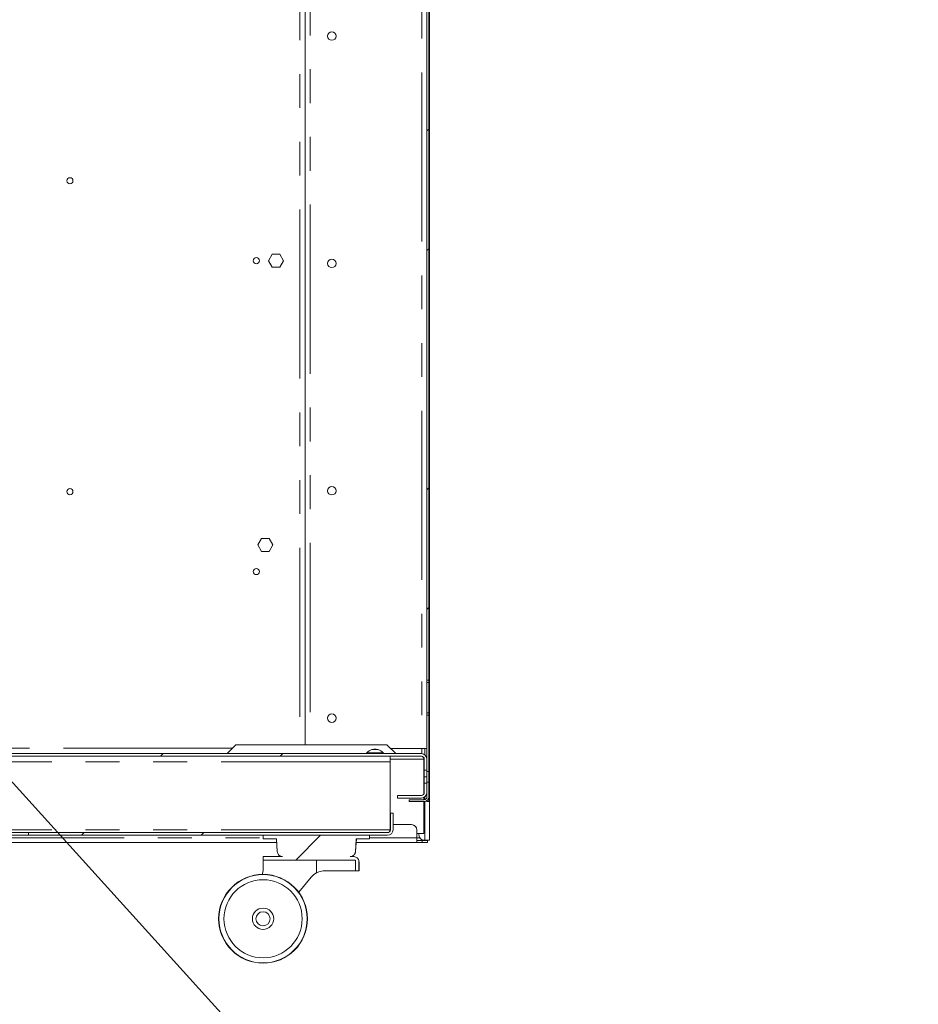
# Model space of a CAD drawing. Units: millimetres. Extents: x 0 to 586, y 0 to 420.
# Drawn here: x 68 to 102, y 91 to 128 of the extents above; entities that cross this region are included whole.
import ezdxf

# ---------------------------------------------------------------- set-up
doc = ezdxf.new("R2010")
doc.units = ezdxf.units.MM
doc.linetypes.add('PHANTOM', pattern=[12.7, 6.35, -1.27, 1.27, -1.27, 1.27, -1.27])
doc.dimstyles.new('SLDDIMSTYLE3', dxfattribs={"dimtxt": 0, "dimasz": 1, "dimexe": 0, "dimexo": 0.0625, "dimgap": 0, "dimtad": 0, "dimtih": 1, "dimtoh": 1, "dimdec": 0, "dimrnd": 1e-09, "dimzin": 0, "dimdsep": 46, "dimtxsty": 'Standard', "dimblk1": 'DOT', "dimblk2": 'DOT', "dimsah": 1, "dimcen": 0.09, "dimadec": 0, "dimazin": 0, "dimtfac": 1, "dimtdec": 0, "dimtofl": 0, "dimtmove": 0, "dimatfit": 3, "dimldrblk": 'DOT', "dimfxl": 0, "dimfrac": 2, "dimtolj": 1, "dimtzin": 0, "dimarcsym": 0})

# ---------------------------------------------------------------- blocks, each defined once
blk = doc.blocks.new('_DOT')
at = {"color": 0, "linetype": 'ByBlock', "lineweight": -2}
blk.add_line((-0.5, 0), (-1, 0), dxfattribs=at)
at = {"color": 0, "linetype": 'ByBlock', "const_width": 0.5}
blk.add_lwpolyline([(-0.25, 0, 1), (0.25, 0, 1)], format="xyb", close=True, dxfattribs=at)

msp = doc.modelspace()

# ---------------------------------------------------------------- hatches: boundary and pattern name
at = {"linetype": 'Continuous', "lineweight": 0}
h = msp.add_hatch(dxfattribs=at)
h.set_pattern_fill('ANSI32', style=0)
h.paths.add_polyline_path([(83.8283499, 103.561863), (83.8283499, 137.2378747), (83.7616833, 137.2378747), (83.7616833, 103.561863)], flags=0)
h = msp.add_hatch(dxfattribs=at)
h.set_pattern_fill('ANSI32', style=0)
h.paths.add_polyline_path([(83.7616833, 102.2378747), (83.7616833, 100.1342787), (83.8283499, 100.1342787), (83.8283499, 102.2378747)], flags=0)
h = msp.add_hatch(dxfattribs=at)
h.set_pattern_fill('ANSI32', style=0)
edge = h.paths.add_edge_path(flags=0)
edge.add_line((83.6616833, 100.1765355), (83.7616833, 100.1765355))
edge.add_line((83.7616833, 100.1765355), (83.7616833, 100.5905355))
edge.add_arc((83.5523499, 100.5905355), 0.2093333, 0, 90)
edge.add_line((83.5523499, 100.7998689), (47.4043499, 100.7998689))
edge.add_arc((47.4043499, 100.5905355), 0.2093333, 90, 180)
edge.add_line((47.1950166, 100.5905355), (47.1950166, 100.212267))
edge.add_line((47.1950166, 100.212267), (47.2950166, 100.212267))
edge.add_line((47.2950166, 100.212267), (47.2950166, 100.5905355))
edge.add_arc((47.4043499, 100.5905355), 0.1093333, 90, 180, ccw=False)
edge.add_line((47.4043499, 100.6998689), (83.5523499, 100.6998689))
edge.add_arc((83.5523499, 100.5905355), 0.1093333, 0, 90, ccw=False)
edge.add_line((83.6616833, 100.5905355), (83.6616833, 100.1765355))
h = msp.add_hatch(dxfattribs=at)
h.set_pattern_fill('ANSI32', style=0)
edge = h.paths.add_edge_path(flags=0)
edge.add_line((83.7616833, 99.6898689), (83.6616833, 99.6898689))
edge.add_line((83.6616833, 99.6898689), (83.6616833, 99.3425355))
edge.add_arc((83.5523499, 99.3425355), 0.1093333, 270, 360, ccw=False)
edge.add_line((83.5523499, 99.2332022), (82.6616833, 99.2332022))
edge.add_line((82.6616833, 99.2332022), (82.6616833, 99.1332022))
edge.add_line((82.6616833, 99.1332022), (83.5523499, 99.1332022))
edge.add_arc((83.5523499, 99.3425355), 0.2093333, 270, 360)
edge.add_line((83.7616833, 99.3425355), (83.7616833, 99.6898689))
h = msp.add_hatch(dxfattribs=at)
h.set_pattern_fill('ANSI32', style=0)
edge = h.paths.add_edge_path(flags=0)
edge.add_line((83.8283499, 99.1758689), (83.8283499, 99.7321257))
edge.add_line((83.8283499, 99.7321257), (83.7616833, 99.7321257))
edge.add_line((83.7616833, 99.7321257), (83.7616833, 99.1758689))
edge.add_arc((83.6523499, 99.1758689), 0.1093333, 270, 360, ccw=False)
edge.add_line((83.6523499, 99.0665355), (83.0950166, 99.0665355))
edge.add_line((83.0950166, 99.0665355), (83.0950166, 98.9998689))
edge.add_line((83.0950166, 98.9998689), (83.6523499, 98.9998689))
edge.add_arc((83.6523499, 99.1758689), 0.176, 270, 360)
h = msp.add_hatch(dxfattribs=at)
h.set_pattern_fill('ANSI32', style=0)
edge = h.paths.add_edge_path(flags=0)
edge.add_line((82.4876833, 97.9425355), (82.4876833, 98.5665355))
edge.add_line((82.4876833, 98.5665355), (82.3876833, 98.5665355))
edge.add_line((82.3876833, 98.5665355), (82.3876833, 97.9425355))
edge.add_arc((82.2783499, 97.9425355), 0.1093333, 270, 360, ccw=False)
edge.add_line((82.2783499, 97.8332022), (68.8116833, 97.8332022))
edge.add_line((68.8116833, 97.8332022), (68.8116833, 97.7332022))
edge.add_line((68.8116833, 97.7332022), (82.2783499, 97.7332022))
edge.add_arc((82.2783499, 97.9425355), 0.2093333, 270, 360)
h = msp.add_hatch(dxfattribs=at)
h.set_pattern_fill('ANSI31', style=0)
edge = h.paths.add_edge_path(flags=0)
edge.add_line((77.6116833, 97.5998689), (78.1119875, 97.5998689))
edge.add_spline(control_points=[(78.1119875, 97.5998689), (78.1182144, 97.5113975), (78.1244413, 97.4229261), (78.1306682, 97.3344548), (78.1357192, 97.2626909), (78.1407702, 97.190927), (78.1458212, 97.1191632)], knot_values=[0.0375337883, 0.0375337883, 0.0375337883, 0.0375337883, 0.0415248486, 0.0415248486, 0.0415248486, 0.0447622119, 0.0447622119, 0.0447622119, 0.0447622119], weights=[1, 1, 1, 1, 1, 1, 1], degree=3, periodic=0)
edge.add_spline(control_points=[(78.1458212, 97.1191632), (78.1472973, 97.0981908), (78.1521819, 97.0772013), (78.1601169, 97.057732), (78.1685668, 97.0369992), (78.1807141, 97.0174397), (78.1955517, 97.0006737), (78.2103927, 96.9839038), (78.2283349, 96.9694658), (78.2478912, 96.9585553), (78.2674505, 96.9476431), (78.2891641, 96.9399582), (78.3112331, 96.9361366), (78.3224888, 96.9341875), (78.3339537, 96.9332022), (78.3453769, 96.9332022)], knot_values=[0.0108545758, 0.0108545758, 0.0108545758, 0.0108545758, 0.0118089374, 0.0118089374, 0.0118089374, 0.0128252959, 0.0128252959, 0.0128252959, 0.0138418944, 0.0138418944, 0.0138418944, 0.0148586519, 0.0148586519, 0.0148586519, 0.0153754383, 0.0153754383, 0.0153754383, 0.0153754383], weights=[1, 1, 1, 1, 1, 1, 1, 1, 1, 1, 1, 1, 1, 1, 1, 1], degree=3, periodic=0)
edge.add_line((78.3453769, 96.9332022), (77.6116833, 96.9332022))
edge.add_line((77.6116833, 96.9332022), (77.6116833, 96.7998689))
edge.add_line((77.6116833, 96.7998689), (81.0780388, 96.7998689))
edge.add_line((81.0780388, 96.7998689), (81.0780388, 96.3998689))
edge.add_line((81.0780388, 96.3998689), (81.211398, 96.3998689))
edge.add_line((81.211398, 96.3998689), (81.211398, 96.7332022))
edge.add_spline(control_points=[(81.211398, 96.7332022), (81.211398, 96.7415423), (81.2108742, 96.7498987), (81.2098327, 96.7581735), (81.2070378, 96.7803797), (81.2003702, 96.8024096), (81.1903825, 96.8224389), (81.1841278, 96.8349821), (81.1765056, 96.8469292), (81.1677665, 96.8578874), (81.1538053, 96.8753938), (81.1366281, 96.8907306), (81.1176584, 96.9026276), (81.098686, 96.9145263), (81.0773971, 96.9233127), (81.0555555, 96.9282596), (81.0410971, 96.9315343), (81.0261819, 96.9332022), (81.0113573, 96.9332022)], knot_values=[0.0175310396, 0.0175310396, 0.0175310396, 0.0175310396, 0.0179075099, 0.0179075099, 0.0179075099, 0.0189235121, 0.0189235121, 0.0189235121, 0.0195542401, 0.0195542401, 0.0195542401, 0.0205707201, 0.0205707201, 0.0205707201, 0.0215873415, 0.0215873415, 0.0215873415, 0.0222591998, 0.0222591998, 0.0222591998, 0.0222591998], weights=[1, 1, 1, 1, 1, 1, 1, 1, 1, 1, 1, 1, 1, 1, 1, 1, 1, 1, 1], degree=3, periodic=0)
edge.add_line((81.0113573, 96.9332022), (80.8779896, 96.9332022))
edge.add_spline(control_points=[(80.8779896, 96.9332022), (80.8857245, 96.9332022), (80.8934723, 96.9336522), (80.9011551, 96.9345476), (80.9233952, 96.9371396), (80.9454947, 96.9436061), (80.9656237, 96.9534124), (80.9857529, 96.9632189), (81.0044667, 96.9766357), (81.0202149, 96.9925526), (81.0300615, 97.0025047), (81.0389055, 97.0135564), (81.0464567, 97.0253454), (81.0585278, 97.044191), (81.0675122, 97.0653803), (81.0726656, 97.087159), (81.0751504, 97.0976604), (81.0767877, 97.1083985), (81.0775453, 97.1191632)], knot_values=[0.0165424268, 0.0165424268, 0.0165424268, 0.0165424268, 0.0168914074, 0.0168914074, 0.0168914074, 0.0179078448, 0.0179078448, 0.0179078448, 0.0189242941, 0.0189242941, 0.0189242941, 0.0195542942, 0.0195542942, 0.0195542942, 0.0205702499, 0.0205702499, 0.0205702499, 0.021058248, 0.021058248, 0.021058248, 0.021058248], weights=[1, 1, 1, 1, 1, 1, 1, 1, 1, 1, 1, 1, 1, 1, 1, 1, 1, 1, 1], degree=3, periodic=0)
edge.add_spline(control_points=[(81.0775453, 97.1191632), (81.0825963, 97.190927), (81.0876473, 97.2626909), (81.0926983, 97.3344548), (81.0989252, 97.4229261), (81.1051521, 97.5113975), (81.111379, 97.5998689)], knot_values=[0.0382874852, 0.0382874852, 0.0382874852, 0.0382874852, 0.0415248486, 0.0415248486, 0.0415248486, 0.0455159088, 0.0455159088, 0.0455159088, 0.0455159088], weights=[1, 1, 1, 1, 1, 1, 1], degree=3, periodic=0)
edge.add_line((81.111379, 97.5998689), (81.6116833, 97.5998689))
edge.add_line((81.6116833, 97.5998689), (81.6116833, 97.7332022))
edge.add_line((81.6116833, 97.7332022), (77.6116833, 97.7332022))
edge.add_line((77.6116833, 97.7332022), (77.6116833, 97.5998689))
h = msp.add_hatch(dxfattribs=at)
h.set_pattern_fill('ANSI31', style=0)
edge = h.paths.add_edge_path(flags=0)
edge.add_arc((77.6116833, 94.5998689), 0.4, 0, 360)
edge = h.paths.add_edge_path(flags=0)
edge.add_arc((77.6116833, 94.5998689), 0.2666667, 0, 360)

# ---------------------------------------------------------------- linework, layer by layer
at = {"color": 7, "linetype": 'PHANTOM', "lineweight": 0}
for p, q in [((83.5723499, 139.0665355), (83.5723499, 100.9892022)), ((78.9856833, 133.9238689), (78.9856833, 101.1332022)), ((79.3843499, 134.1072022), (79.3843499, 101.1332022)), ((83.7616833, 103.4665355), (83.8283499, 103.4665355)), ((83.7616833, 102.3332022), (83.8283499, 102.3332022)), ((76.4710166, 101.0092022), (47.4043499, 101.0092022)), ((82.4056833, 100.9892022), (83.5723499, 100.9892022)), ((83.6856833, 100.9892022), (83.6856833, 100.7519129)), ((81.5011183, 100.8276466), (82.1222483, 100.8276466)), ((82.3829692, 100.5905355), (83.6498982, 100.5905355)), ((82.3829692, 100.4905355), (48.5737307, 100.4905355)), ((83.6856833, 99.1811581), (83.6856833, 99.0717407)), ((83.6856833, 99.0030543), (83.6856833, 97.5449873)), ((82.3829692, 97.9425355), (48.5737307, 97.9425355)), ((53.3450166, 97.6425355), (77.6116833, 97.6425355)), ((81.6116833, 97.6425355), (83.3832315, 97.6425355)), ((83.3832315, 97.6425355), (83.4899171, 97.6425355)), ((83.5832315, 97.4665355), (83.5832315, 97.5332022)), ((79.6116833, 96.7998689), (79.6116833, 96.3209277))]:
    msp.add_line(p, q, dxfattribs=at)
at = {"color": 7, "linetype": 'Continuous', "lineweight": 15}
for p, q in [((83.8616833, 139.1937885), (83.8616833, 97.5449873)), ((83.7616833, 137.2378747), (83.7616833, 103.561863)), ((83.8283499, 137.2378747), (83.8283499, 103.561863)), ((79.1950166, 134.1380232), (79.1950166, 101.1332022)), ((77.954528, 119.5432022), (77.8140395, 119.2998689)), ((78.2355052, 119.5432022), (77.954528, 119.5432022)), ((78.3759937, 119.2998689), (78.2355052, 119.5432022)), ((77.8140395, 119.2998689), (77.954528, 119.0565355)), ((77.954528, 119.0565355), (78.2355052, 119.0565355)), ((78.2355052, 119.0565355), (78.3759937, 119.2998689)), ((77.554528, 108.8765355), (77.4140395, 108.6332022)), ((77.8355052, 108.8765355), (77.554528, 108.8765355)), ((77.9759937, 108.6332022), (77.8355052, 108.8765355)), ((77.4140395, 108.6332022), (77.554528, 108.3898689)), ((77.554528, 108.3898689), (77.8355052, 108.3898689)), ((77.8355052, 108.3898689), (77.9759937, 108.6332022)), ((83.7616833, 103.561863), (83.8283499, 103.561863)), ((83.7616833, 103.4665355), (83.7616833, 103.561863)), ((83.8283499, 103.4665355), (83.8283499, 103.561863)), ((83.7616833, 102.3332022), (83.7616833, 103.4665355)), ((83.8283499, 102.3332022), (83.8283499, 103.4665355)), ((83.7616833, 102.2378747), (83.7616833, 102.3332022)), ((83.8283499, 102.2378747), (83.7616833, 102.2378747)), ((83.7616833, 102.2378747), (83.7616833, 100.1342787)), ((83.8283499, 102.2378747), (83.8283499, 102.3332022)), ((83.8283499, 102.2378747), (83.8283499, 100.1342787)), ((76.5950166, 101.1332022), (76.2616833, 100.7998689)), ((76.5950166, 101.1332022), (82.2616833, 101.1332022)), ((81.6950166, 100.9498689), (81.9283499, 100.9498689)), ((81.7283499, 100.9581172), (81.7283499, 100.9498689)), ((81.7283499, 100.9581172), (81.8950166, 100.9581172)), ((81.8950166, 100.9498689), (81.8950166, 100.9581172)), ((82.5950166, 100.7998689), (82.2616833, 101.1332022)), ((83.7616833, 100.9892022), (83.5723499, 100.9892022)), ((83.5723499, 100.9892022), (83.5723499, 100.7998689)), ((47.4043499, 100.7998689), (83.5523499, 100.7998689)), ((47.4043499, 100.6998689), (83.5523499, 100.6998689)), ((82.3829692, 100.4905355), (82.3829692, 100.6998689)), ((83.6498982, 100.5905355), (83.6498982, 99.2931582)), ((83.6616833, 100.1765355), (83.6616833, 100.5905355)), ((83.7616833, 100.1765355), (83.7616833, 100.5905355)), ((82.3829692, 97.9425355), (82.3829692, 100.4905355)), ((83.7616833, 100.1765355), (83.6616833, 100.1765355)), ((83.6616833, 100.1765355), (83.6616833, 99.9332022)), ((83.6616833, 99.9332022), (83.7616833, 99.9332022)), ((83.6616833, 99.9332022), (83.6616833, 99.6898689)), ((83.7616833, 100.1342787), (83.8283499, 100.1342787)), ((83.7616833, 99.7321257), (83.7616833, 100.1342787)), ((83.8283499, 99.7321257), (83.8283499, 100.1342787)), ((83.6616833, 99.6898689), (83.7616833, 99.6898689)), ((83.6616833, 99.3425355), (83.6616833, 99.6898689)), ((83.8283499, 99.7321257), (83.7616833, 99.7321257)), ((83.7616833, 99.7321257), (83.7616833, 99.1758689)), ((83.7616833, 99.3425355), (83.7616833, 99.6898689)), ((83.8283499, 99.7321257), (83.8283499, 99.1758689)), ((82.6616833, 99.2332022), (82.6616833, 99.1332022)), ((82.6616833, 99.2332022), (83.5523499, 99.2332022)), ((82.6616833, 99.1332022), (83.5523499, 99.1332022)), ((83.0950166, 99.0665355), (83.0950166, 98.9998689)), ((83.0950166, 99.0665355), (83.6523499, 99.0665355)), ((83.6498982, 99.15732), (83.6498982, 99.0665355)), ((83.8283499, 99.1758689), (83.8283499, 98.9998689)), ((83.0950166, 98.9998689), (83.6523499, 98.9998689)), ((83.6498982, 98.9998689), (83.6498982, 97.7998689)), ((83.7616833, 99.0379478), (83.7616833, 98.9998689)), ((83.7616833, 98.9998689), (83.8283499, 98.9998689)), ((82.4876833, 98.5665355), (82.3876833, 98.5665355)), ((82.3876833, 97.9425355), (82.3876833, 98.5665355)), ((82.4876833, 97.9425355), (82.4876833, 98.5665355)), ((82.3597037, 97.8712766), (82.3829692, 97.9425355)), ((82.3876833, 98.1332022), (82.3829692, 98.1332022)), ((83.1832315, 98.1332022), (82.4876833, 98.1332022)), ((68.1450166, 97.8332022), (68.8116833, 97.8332022)), ((68.1450166, 97.7332022), (68.8116833, 97.7332022)), ((68.8116833, 97.8332022), (68.8116833, 97.7332022)), ((68.8116833, 97.8332022), (82.2783499, 97.8332022)), ((68.8116833, 97.7332022), (82.2783499, 97.7332022)), ((77.6116833, 97.5998689), (77.6116833, 97.7332022)), ((81.6116833, 97.7332022), (77.6116833, 97.7332022)), ((78.1119875, 97.5998689), (77.6116833, 97.5998689)), ((78.1116833, 97.5998689), (78.14551, 97.1191632)), ((81.0778566, 97.1191632), (81.1116833, 97.5998689)), ((81.6116833, 97.5998689), (81.111379, 97.5998689)), ((81.6116833, 97.7332022), (81.6116833, 97.5998689)), ((83.3832315, 97.6425355), (83.3832315, 97.9332022)), ((83.3832315, 97.7998689), (83.6498982, 97.7998689)), ((83.3832315, 97.6425355), (83.3832315, 97.4665355)), ((83.4616833, 97.7998689), (83.4616833, 97.7449873)), ((78.1210658, 97.4665355), (52.8356341, 97.4665355)), ((83.3832315, 97.4665355), (81.1023008, 97.4665355)), ((83.3832315, 97.5332022), (83.5832315, 97.5332022)), ((83.3832315, 97.4665355), (83.5832315, 97.4665355)), ((83.5832315, 97.5332022), (83.7832315, 97.5332022)), ((83.7832315, 97.4665355), (83.5832315, 97.4665355)), ((83.6616833, 97.5449873), (83.6856833, 97.5449873)), ((83.8616833, 97.5449873), (83.6856833, 97.5449873)), ((83.7727167, 97.5449873), (83.7832315, 97.5332022)), ((83.7832315, 97.5332022), (83.7832315, 97.4665355)), ((77.6116833, 96.7998689), (77.6116833, 96.9332022)), ((77.6116833, 96.9332022), (78.3453769, 96.9332022)), ((80.8779896, 96.9332022), (81.0113573, 96.9332022)), ((81.0780388, 96.7998689), (77.6116833, 96.7998689)), ((77.6116833, 96.3998689), (77.6116833, 96.7998689)), ((81.0780388, 96.7998689), (81.0780388, 96.3998689)), ((81.211398, 96.7332022), (81.211398, 96.3998689)), ((81.2116833, 96.3998689), (81.2116833, 96.7332022)), ((77.5812304, 96.2662573), (77.6116833, 96.3998689)), ((79.4116769, 96.1569272), (78.9488467, 95.5947416)), ((81.0780388, 96.3998689), (79.9263628, 96.3998689)), ((81.0780388, 96.3998689), (81.211398, 96.3998689)), ((81.211398, 96.3998689), (81.2116833, 96.3998689))]:
    msp.add_line(p, q, dxfattribs=at)
at = {"color": 7, "linetype": 'Continuous', "lineweight": 15, "flags": 128}
for points in [[(78.1119875, 97.5998689), (78.1306682, 97.3344548), (78.1458212, 97.1191632)], [(81.0775453, 97.1191632), (81.0926983, 97.3344548), (81.111379, 97.5998689)]]:
    msp.add_lwpolyline(points, dxfattribs=at)
at = {"color": 7, "linetype": 'Continuous', "lineweight": 15}
for centre, radius in [((80.1950166, 127.7332022), 0.16), ((70.3616833, 122.2998689), 0.1166667), ((77.3616833, 119.2998689), 0.1166667), ((80.1950166, 119.1998689), 0.16), ((70.3616833, 110.6332022), 0.1166667), ((80.1950166, 110.6665355), 0.16), ((77.3616833, 107.6332022), 0.1166667), ((80.1950166, 102.1332022), 0.16), ((77.6116833, 94.5998689), 1.6666667), ((77.6116833, 94.5998689), 1.6567755), ((77.6116833, 94.5998689), 1.4666667), ((77.6116833, 94.5998689), 0.4), ((77.6116833, 94.5998689), 0.2666667)]:
    msp.add_circle(centre, radius, dxfattribs=at)
for centre, radius, start, end in [((81.8116833, 100.5498689), 0.4166667, 106.26020471, 138.1896851), ((81.8116833, 100.5498689), 0.4166667, 78.46304097, 101.53695903), ((81.8116833, 100.5498689), 0.4166667, 41.8103149, 73.73979529), ((81.5135409, 100.8165355), 0.0166667, 138.1896851, 270), ((82.1098257, 100.8165355), 0.0166667, 270, 41.8103149), ((83.5523499, 100.5905355), 0.2093333, 0, 90), ((83.5523499, 100.5905355), 0.1093333, 0, 90), ((83.5523499, 99.3425355), 0.1093333, 270, 0), ((83.5523499, 99.3425355), 0.2093333, 270, 0), ((83.6523499, 99.1758689), 0.176, 270, 0), ((83.6523499, 99.1758689), 0.1093333, 270, 0), ((82.2783499, 97.9425355), 0.1093333, 270, 360), ((82.2783499, 97.9425355), 0.2093333, 270, 360), ((83.1832315, 97.9332022), 0.2, 0, 90), ((83.6616833, 97.7449873), 0.2, 180, 270), ((79.9263628, 95.7332022), 0.6666667, 118.16544994, 140.53642425)]:
    msp.add_arc(centre, radius, start, end, dxfattribs=at)
for major_axis, ratio, end_param in [((0, 0.1093333), 0.8922093321, 6.2831853072), ((0, 0.2093333), 0.465994683, 4.9822460327)]:
    msp.add_ellipse((83.5523499, 100.5905355), major_axis=major_axis, ratio=ratio, start_param=4.7123889804, end_param=end_param, dxfattribs=at)
for points, knots in [([(78.3453769, 96.9332022), (78.3339486, 96.9337928), (78.3001127, 96.9355412), (78.2459312, 96.9553884), (78.1929578, 96.998096), (78.1563342, 97.0550588), (78.1492514, 97.0982475), (78.1458212, 97.1191632)], [0, 0, 0, 0, 0.11465952309, 0.33947124538, 0.56424778184, 0.78897183512, 1, 1, 1, 1]), ([(81.0775453, 97.1191632), (81.0762625, 97.1084314), (81.0723193, 97.0754432), (81.0528541, 97.0310991), (81.016055, 96.984918), (80.9673097, 96.9500919), (80.9158518, 96.9345544), (80.8857248, 96.9334784), (80.8779896, 96.9332022)], [0, 0, 0, 0, 0.1082512869, 0.332753441, 0.4731918717, 0.6978014364, 0.9224094271, 1, 1, 1, 1]), ([(81.0113573, 96.9332022), (81.0262056, 96.932219), (81.0634848, 96.9297505), (81.1196896, 96.905677), (81.1644506, 96.865924), (81.1961402, 96.8160439), (81.2099071, 96.7722628), (81.2110797, 96.7415421), (81.211398, 96.7332022)], [0, 0, 0, 0, 0.1420672726, 0.35668253159, 0.57126798791, 0.70558834136, 0.92007475571, 1, 1, 1, 1]), ([(79.6116833, 96.3209277), (79.6760867, 96.3489293), (79.7780899, 96.3932788), (79.8864279, 96.3980939), (79.9263628, 96.3998689)], [0, 0, 0, 0, 0.6313859789, 1, 1, 1, 1])]:
    msp.add_open_spline(points, degree=3, knots=knots, dxfattribs=at)

# ---------------------------------------------------------------- leaders
at = {"color": 7, "linetype": 'Continuous', "lineweight": 0}
msp.add_leader([(45.4842519, 124.8090364), (98.8006141, 65.9160696), (102.2006141, 65.9160696)], dimstyle='SLDDIMSTYLE3', dxfattribs=at)

doc.saveas('drawing.dxf')
